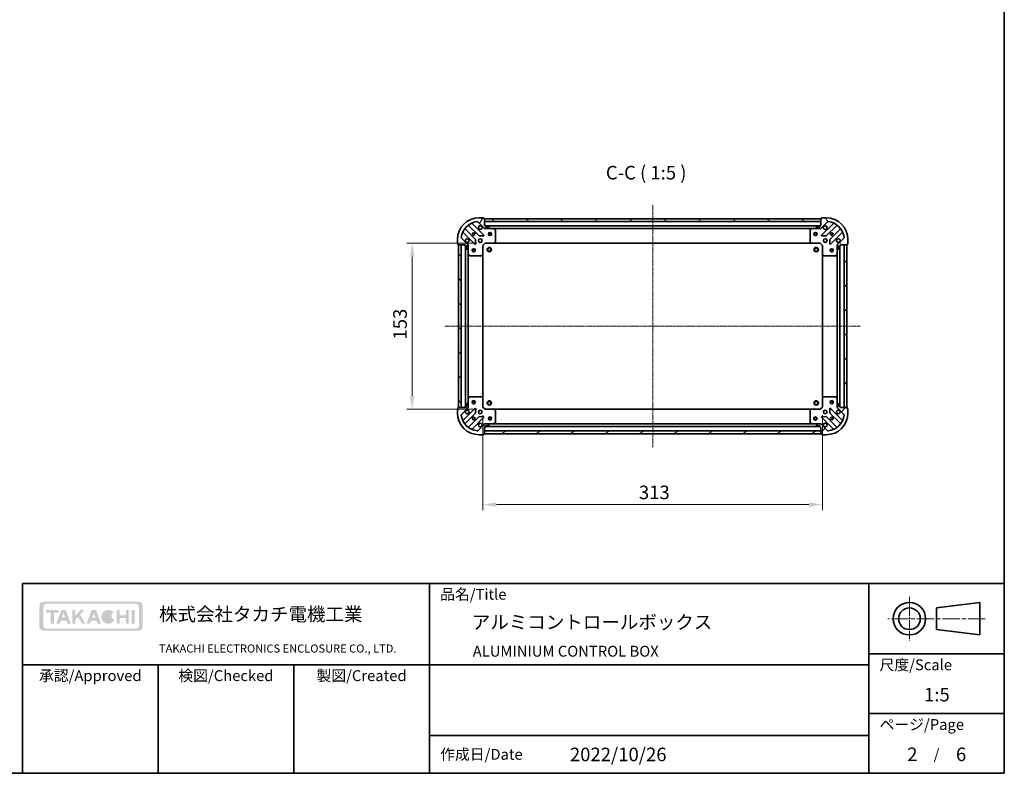
# Model space of a CAD drawing. Units: millimetres. Extents: x 10 to 6772, y 5 to 1410.
# Drawn here: x 1328 to 2235, y 5 to 700 of the extents above; entities that cross this region are included whole.
import ezdxf
from ezdxf.enums import TextEntityAlignment as Align

# ---------------------------------------------------------------- set-up
doc = ezdxf.new("R2010")
doc.units = ezdxf.units.MM
doc.header["$LTSCALE"] = 0.666667
doc.linetypes.add('CHAIN', pattern=[0.3543, 0.2362, -0.0295, 0.0591, -0.0295])
doc.layers.get('Defpoints').update_dxf_attribs({"lineweight": 25})
for name, color, linetype, lineweight in [('Border (ISO)', 7, 'Continuous', 35), ('Dimension (ISO)', 7, 'Continuous', 18), ('Dimension (ISO) @ 1', 7, 'Continuous', 18), ('Symbol (ISO)', 7, 'Continuous', 18), ('Title (ISO)', 7, 'Continuous', 35), ('Visible (ISO)', 7, 'Continuous', 35)]:
    doc.layers.add(name, color=color, linetype=linetype, lineweight=lineweight)
doc.layers.add('Centerline (ISO)', color=7, linetype='Continuous', lineweight=18, true_color=0x80ffff)
doc.layers.add('Hatch (ISO)', color=1, linetype='Continuous', lineweight=18, true_color=0xff0000)
doc.styles.add('Note Text (TK)', font='MS PGothic.ttf')
doc.styles.add('文字スタイル67', font='arial.ttf')
doc.dimstyles.new('Default - Method 1b (TK)', dxfattribs={"dimscale": 0.666667, "dimtxt": 2.5, "dimasz": 2.5, "dimexe": 1, "dimexo": 1.5, "dimgap": 1, "dimtad": 1, "dimtoh": 1, "dimrnd": 1e-08, "dimdsep": 46, "dimtxsty": 'Note Text (TK)', "dimcen": 0.09, "dimdle": 5, "dimclrd": 100, "dimclre": 100, "dimclrt": 7, "dimadec": 1, "dimazin": 1, "dimtfac": 1, "dimtmove": 0, "dimatfit": 3, "dimfxl": 0, "dimtolj": 1, "dimlwd": -1, "dimlwe": -1, "dimarcsym": 0})
pattern_1 = [(45, (207.833, -34.667), (-11.22532, 11.22532), [])]
pattern_2 = [(135.0002, (207.833, -34.667), (-11.22528, -11.22536), [])]

# ---------------------------------------------------------------- blocks, each defined once
blk = doc.blocks.new('図面枠 tk図枠')
at = {"layer": 'Border (ISO)'}
for p in [(405.5, 289), (14.5, 8)]:
    blk.add_line(p, (405.5, 8), dxfattribs=at)
blk = doc.blocks.new('表題欄 tk表題欄')
at = {"layer": 'Hatch (ISO)'}
h = blk.add_hatch(color=256, dxfattribs=at)
edge = h.paths.add_edge_path(flags=0)
edge.add_arc((95.58, 236.3), 0.596, 270, 360)
edge.add_line((96.17, 236.3), (96.17, 239.71))
edge.add_arc((95.58, 239.71), 0.596, 0, 90)
edge.add_line((95.58, 240.31), (79.14, 240.31))
edge.add_arc((79.14, 239.71), 0.596, 90, 180)
edge.add_line((78.54, 239.71), (78.54, 236.3))
edge.add_arc((79.14, 236.3), 0.596, 180, 270)
edge.add_line((79.14, 235.7), (95.58, 235.7))
edge = h.paths.add_edge_path()
edge.add_line((77.84, 239.96), (77.84, 236.05))
edge.add_arc((78.54, 236.05), 0.702, 180, 270)
edge.add_line((78.54, 235.35), (96.17, 235.35))
edge.add_arc((96.17, 236.05), 0.702, 270, 360)
edge.add_line((96.87, 236.05), (96.87, 239.96))
edge.add_arc((96.17, 239.96), 0.702, 0, 90)
edge.add_line((96.17, 240.66), (78.54, 240.66))
edge.add_arc((78.54, 239.96), 0.702, 90, 180)
for points in [[(79.07, 239.15), (79.07, 238.66), (79.92, 238.66), (79.92, 236.66), (80.51, 236.66), (80.51, 238.66), (81.36, 238.66), (81.36, 239.15)], [(85.68, 236.66), (84.94, 237.89), (84.42, 237.32), (84.42, 236.66), (83.9, 236.66), (83.9, 239.15), (84.42, 239.15), (84.42, 238.1), (85.39, 239.15), (86.11, 239.15), (85.32, 238.3), (86.3, 236.66)], [(92.09, 239.15), (92.09, 236.66), (92.61, 236.66), (92.61, 237.66), (93.77, 237.66), (93.77, 236.66), (94.29, 236.66), (94.29, 239.15), (93.77, 239.15), (93.77, 238.15), (92.61, 238.15), (92.61, 239.15)], [(94.84, 239.15), (94.84, 236.66), (95.36, 236.66), (95.36, 239.15)]]:
    blk.add_hatch(color=256, dxfattribs=at).paths.add_polyline_path(points)
h = blk.add_hatch(color=256, dxfattribs=at)
h.paths.add_polyline_path([(82.59, 237.71), (81.95, 237.71), (82.27, 238.58)], flags=0)
h.paths.add_polyline_path([(82.78, 237.2), (81.76, 237.2), (81.57, 236.66), (80.95, 236.66), (81.86, 239.15), (82.68, 239.15), (83.59, 236.66), (82.98, 236.66)])
h = blk.add_hatch(color=256, dxfattribs=at)
h.paths.add_polyline_path([(87.53, 237.71), (88.16, 237.71), (87.85, 238.58)], flags=0)
h.paths.add_polyline_path([(87.14, 236.66), (87.34, 237.2), (88.35, 237.2), (88.55, 236.66), (89.17, 236.66), (88.25, 239.15), (87.44, 239.15), (86.52, 236.66)])
h = blk.add_hatch(color=256, dxfattribs=at)
edge = h.paths.add_edge_path()
edge.add_arc((90.52, 237.9), 1.27, 38.5505, 336.582)
edge.add_line((91.69, 237.4), (91.17, 237.62))
edge.add_ellipse((90.52, 237.9), major_axis=(0, -0.8), ratio=0.867347, start_angle=124.651, end_angle=429.4109, ccw=False)
edge.add_line((91.09, 238.36), (91.52, 238.7))
at = {"layer": 'Title (ISO)'}
for p, q in [((74.71, 244.05), (255.71, 244.05)), ((74.71, 209.05), (74.71, 244.05)), ((149.71, 244.05), (149.71, 209.05)), ((230.71, 244.05), (230.71, 209.05)), ((255.71, 244.05), (255.71, 209.05)), ((243.21, 239.55), (251.21, 240.55)), ((251.21, 234.55), (251.21, 240.55)), ((243.21, 239.55), (243.21, 235.55)), ((243.21, 235.55), (251.21, 234.55)), ((230.71, 231.05), (255.71, 231.05)), ((74.71, 229.05), (230.71, 229.05)), ((99.71, 229.05), (99.71, 209.05)), ((124.71, 229.05), (124.71, 209.05)), ((230.71, 220.05), (255.71, 220.05)), ((149.71, 216.05), (230.71, 216.05)), ((255.71, 209.05), (74.71, 209.05))]:
    blk.add_line(p, q, dxfattribs=at)
at = {"layer": 'Title (ISO)', "color": 4, "linetype": 'CHAIN', "lineweight": 18, "ltscale": 8.88956, "true_color": 0x00ffff}
blk.add_line((238.21, 241.55), (238.21, 233.55), dxfattribs=at)
at = {"layer": 'Title (ISO)', "color": 4, "linetype": 'CHAIN', "lineweight": 18, "ltscale": 20.001633, "true_color": 0x00ffff}
blk.add_line((252.21, 237.55), (234.21, 237.55), dxfattribs=at)
at = {"layer": 'Title (ISO)'}
for radius in [3, 2]:
    blk.add_circle((238.21, 237.55), radius, dxfattribs=at)
at = {"layer": 'Title (ISO)', "color": 1, "true_color": 0xff0000, "char_height": 2, "line_spacing_factor": 1.5, "style": 'Note Text (TK)'}
for s, insert, attachment_point in [('\\fＭＳ Ｐゴシック|b0|i0;{\\H2.0000;品名/Title}', (151.71, 242.05), 4), ('\\fＭＳ Ｐゴシック|b0|i0;{\\H2.0000;尺度/Scale}', (232.71, 229.05), 4), ('\\fＭＳ Ｐゴシック|b0|i0;{\\H2.0000;承認/Approved}', (87.21, 227.05), 5), ('\\fＭＳ Ｐゴシック|b0|i0;{\\H2.0000;検図/Checked}', (112.21, 227.05), 5), ('\\fＭＳ Ｐゴシック|b0|i0;{\\H2.0000;製図/Created}', (137.21, 227.05), 5), ('\\fＭＳ Ｐゴシック|b0|i0;{\\H2.0000;ページ/Page}', (232.71, 218.05), 4), ('\\fＭＳ Ｐゴシック|b0|i0;{\\H2.0000;作成日/Date}', (151.71, 212.55), 4)]:
    blk.add_mtext(s, dxfattribs=dict(at, insert=insert, attachment_point=attachment_point))
at = {"layer": 'Title (ISO)', "color": 7, "line_spacing_factor": 1.5, "style": 'Note Text (TK)'}
for s, insert, char_height, attachment_point in [('株式会社タカチ電機工業', (99.87, 238.05), 2.5, 4), ('\\fArial|b0|i0;{\\H1.4986;TAKACHI ELECTRONICS ENCLOSURE CO., LTD.}', (99.87, 232.05), 1.4986, 4), ('\\fＭＳ Ｐゴシック|b0|i0;{\\H2.0000;/}', (243.21, 212.55), 2, 5)]:
    blk.add_mtext(s, dxfattribs=dict(at, insert=insert, char_height=char_height, attachment_point=attachment_point))
at = {"layer": 'Title (ISO)', "color": 7}
for tag, p, height, style in [('<品名>_001', (157.54, 235.67), 2.5, 'Note Text (TK)'), ('<Title>_001', (157.71, 230.55), 2, '文字スタイル67'), ('作成日_001', (175.62, 211.28), 2.5, 'Note Text (TK)'), ('<ページ_No.>_001', (237.95, 211.3), 2.5, 'Note Text (TK)'), ('<総ページ数>_001', (246.8, 211.3), 2.5, 'Note Text (TK)')]:
    blk.add_attdef(tag, p, '', height=height, dxfattribs=dict(at, style=style))
at = {"layer": 'Title (ISO)', "color": 7, "style": 'Note Text (TK)'}
blk.add_attdef('<尺度>', text='', height=2.5, dxfattribs=at).set_placement((243.21, 223.55), align=Align.MIDDLE_CENTER)
blk = doc.blocks.new('*D76')
at = {"layer": 'Defpoints', "color": 0, "transparency": 16777216}
for p in [(1754.73, 342.82), (2067.73, 342.82), (2067.73, 252.98)]:
    blk.add_point(p, dxfattribs=at)
at = {"layer": 'Dimension (ISO)', "color": 100, "transparency": 16777216}
for p, q in [((1754.73, 335.32), (1754.73, 247.98)), ((2067.73, 335.32), (2067.73, 247.98)), ((1767.23, 252.98), (2055.23, 252.98))]:
    blk.add_line(p, q, dxfattribs=at)
for points in [[(1767.23, 255.07), (1767.23, 250.9), (1754.73, 252.98)], [(2055.23, 255.07), (2055.23, 250.9), (2067.73, 252.98)]]:
    blk.add_solid(points, dxfattribs=at)
at = {"layer": 'Dimension (ISO)', "color": 7, "transparency": 16777216, "insert": (1898.52, 264.23), "char_height": 12.5, "attachment_point": 4, "style": 'Note Text (TK)'}
blk.add_mtext('\\A1;313', dxfattribs=at)
blk = doc.blocks.new('*D77')
at = {"layer": 'Defpoints', "color": 0, "transparency": 16777216}
for p in [(1689.59, 493.82), (1756.73, 493.82), (1756.73, 340.82)]:
    blk.add_point(p, dxfattribs=at)
at = {"layer": 'Dimension (ISO)', "color": 100, "transparency": 16777216}
for p, q in [((1749.23, 493.82), (1684.59, 493.82)), ((1689.59, 353.32), (1689.59, 481.32)), ((1749.23, 340.82), (1684.59, 340.82))]:
    blk.add_line(p, q, dxfattribs=at)
for points in [[(1687.51, 481.32), (1691.67, 481.32), (1689.59, 493.82)], [(1687.51, 353.32), (1691.67, 353.32), (1689.59, 340.82)]]:
    blk.add_solid(points, dxfattribs=at)
at = {"layer": 'Dimension (ISO)', "color": 7, "transparency": 16777216, "insert": (1678.34, 405.1), "char_height": 12.5, "attachment_point": 4, "rotation": 90, "style": 'Note Text (TK)'}
blk.add_mtext('\\A1;153', dxfattribs=at)

msp = doc.modelspace()

# ---------------------------------------------------------------- hatches: boundary and pattern name
at = {"layer": 'Hatch (ISO)'}
h = msp.add_hatch(dxfattribs=at)
h.set_pattern_fill('ANSI31', color=256, scale=127, angle=14.9999778, style=0)
h.set_pattern_definition([(60, (207.833, -34.667), (-13.74815, 7.9375), [])])
edge = h.paths.add_edge_path()
edge.add_line((1738.2333, 492.3183), (1738.2333, 491.6183))
edge.add_ellipse((1738.5333, 491.6183), major_axis=(0, -0.3), ratio=1, start_angle=270, end_angle=360)
edge.add_line((1738.5333, 491.3183), (1739.5333, 491.3183))
edge.add_line((1739.5333, 491.3183), (1739.5333, 488.6183))
edge.add_ellipse((1739.8333, 488.6183), major_axis=(0, -0.3), ratio=1, start_angle=270, end_angle=360)
edge.add_line((1739.8333, 488.3183), (1740.0262, 488.3183))
edge.add_ellipse((1740.0262, 488.8183), major_axis=(0.5, 0), ratio=1, start_angle=270, end_angle=315)
edge.add_line((1740.3798, 488.4648), (1741.0869, 489.1719))
edge.add_ellipse((1740.7333, 489.5254), major_axis=(0.3536, 0.3536), ratio=1, start_angle=270, end_angle=315)
edge.add_line((1741.2333, 489.5254), (1741.2333, 491.9041))
edge.add_ellipse((1740.2333, 491.9041), major_axis=(0, 1), ratio=1, start_angle=270, end_angle=315)
edge.add_line((1740.9404, 492.6112), (1734.9624, 498.5892))
edge.add_ellipse((1735.316, 498.9427), major_axis=(-0.3536, 0.3536), ratio=1, start_angle=39.1728935, end_angle=90, ccw=False)
edge.add_ellipse((1751.2333, 497.3183), major_axis=(1.6752, 16.4147), ratio=1, start_angle=11.654213, end_angle=90, ccw=False)
edge.add_ellipse((1749.6089, 513.2356), major_axis=(0.4974, 0.0508), ratio=1, start_angle=39.1728935, end_angle=90, ccw=False)
edge.add_line((1749.9624, 513.5892), (1755.9404, 507.6112))
edge.add_ellipse((1756.6475, 508.3183), major_axis=(0.7071, -0.7071), ratio=1, start_angle=270, end_angle=315)
edge.add_line((1756.6475, 507.3183), (1759.0262, 507.3183))
edge.add_ellipse((1759.0262, 507.8183), major_axis=(0.5, 0), ratio=1, start_angle=270, end_angle=315)
edge.add_line((1759.3798, 507.4648), (1760.0869, 508.1719))
edge.add_ellipse((1759.7333, 508.5254), major_axis=(0.3536, 0.3536), ratio=1, start_angle=270, end_angle=315)
edge.add_line((1760.2333, 508.5254), (1760.2333, 508.7183))
edge.add_ellipse((1759.9333, 508.7183), major_axis=(0, 0.3), ratio=1, start_angle=270, end_angle=360)
edge.add_line((1759.9333, 509.0183), (1757.2333, 509.0183))
edge.add_line((1757.2333, 509.0183), (1757.2333, 510.0183))
edge.add_ellipse((1756.9333, 510.0183), major_axis=(0, 0.3), ratio=1, start_angle=270, end_angle=360)
edge.add_line((1756.9333, 510.3183), (1756.2333, 510.3183))
edge.add_line((1756.2333, 510.3183), (1756.2333, 516.5183))
edge.add_ellipse((1755.9333, 516.5183), major_axis=(0, 0.3), ratio=1, start_angle=270, end_angle=360)
edge.add_line((1755.9333, 516.8183), (1755.2333, 516.8183))
edge.add_line((1755.2333, 516.8183), (1755.2333, 517.0183))
edge.add_ellipse((1754.9333, 517.0183), major_axis=(0, 0.3), ratio=1, start_angle=270, end_angle=360)
edge.add_line((1754.9333, 517.3183), (1751.2333, 517.3183))
edge.add_ellipse((1751.2333, 497.3183), major_axis=(-20, 0), ratio=1, start_angle=270, end_angle=360)
edge.add_line((1731.2333, 497.3183), (1731.2333, 493.6183))
edge.add_ellipse((1731.5333, 493.6183), major_axis=(0, -0.3), ratio=1, start_angle=270, end_angle=360)
edge.add_line((1731.5333, 493.3183), (1731.7333, 493.3183))
edge.add_line((1731.7333, 493.3183), (1731.7333, 492.6183))
edge.add_ellipse((1732.0333, 492.6183), major_axis=(0, -0.3), ratio=1, start_angle=270, end_angle=360)
edge.add_line((1732.0333, 492.3183), (1738.2333, 492.3183))
h = msp.add_hatch(dxfattribs=at)
h.set_pattern_fill('ANSI31', color=256, scale=127, angle=105.0002455, style=0)
h.set_pattern_definition([(150.0002, (207.833, -34.667), (-7.93744, -13.74819), [])])
h.paths.add_polyline_path([(2066.2333, 516.3183), (1756.2333, 516.3183), (1756.2333, 513.8183), (2066.2333, 513.8183)])
h = msp.add_hatch(dxfattribs=at)
h.set_pattern_fill('ANSI31', color=256, scale=127, angle=75.0001754, style=0)
h.set_pattern_definition([(120.0002, (207.833, -34.667), (-13.74813, -7.93754), [])])
edge = h.paths.add_edge_path()
edge.add_line((2066.2333, 510.3183), (2065.5333, 510.3183))
edge.add_ellipse((2065.5333, 510.0183), major_axis=(-0.3, 0), ratio=1, start_angle=270, end_angle=360)
edge.add_line((2065.2333, 510.0183), (2065.2333, 509.0183))
edge.add_line((2065.2333, 509.0183), (2062.5333, 509.0183))
edge.add_ellipse((2062.5333, 508.7183), major_axis=(-0.3, 0), ratio=1, start_angle=270, end_angle=360)
edge.add_line((2062.2333, 508.7183), (2062.2333, 508.5254))
edge.add_ellipse((2062.7333, 508.5254), major_axis=(0, -0.5), ratio=1, start_angle=270, end_angle=315)
edge.add_line((2062.3798, 508.1719), (2063.0869, 507.4648))
edge.add_ellipse((2063.4404, 507.8183), major_axis=(0.3536, -0.3536), ratio=1, start_angle=270, end_angle=315)
edge.add_line((2063.4404, 507.3183), (2065.8191, 507.3183))
edge.add_ellipse((2065.8191, 508.3183), major_axis=(1, 0), ratio=1, start_angle=270, end_angle=315)
edge.add_line((2066.5262, 507.6112), (2072.5042, 513.5892))
edge.add_ellipse((2072.8577, 513.2356), major_axis=(0.3536, 0.3536), ratio=1, start_angle=39.1728935, end_angle=90, ccw=False)
edge.add_ellipse((2071.2333, 497.3183), major_axis=(16.4147, -1.6752), ratio=1, start_angle=11.654213, end_angle=90, ccw=False)
edge.add_ellipse((2087.1506, 498.9427), major_axis=(0.0508, -0.4974), ratio=1, start_angle=39.1728935, end_angle=90, ccw=False)
edge.add_line((2087.5042, 498.5892), (2081.5262, 492.6112))
edge.add_ellipse((2082.2333, 491.9041), major_axis=(-0.7071, -0.7071), ratio=1, start_angle=270, end_angle=315)
edge.add_line((2081.2333, 491.9041), (2081.2333, 489.5254))
edge.add_ellipse((2081.7333, 489.5254), major_axis=(0, -0.5), ratio=1, start_angle=270, end_angle=315)
edge.add_line((2081.3798, 489.1719), (2082.0869, 488.4648))
edge.add_ellipse((2082.4404, 488.8183), major_axis=(0.3536, -0.3536), ratio=1, start_angle=270, end_angle=315)
edge.add_line((2082.4404, 488.3183), (2082.6333, 488.3183))
edge.add_ellipse((2082.6333, 488.6183), major_axis=(0.3, 0), ratio=1, start_angle=270, end_angle=360)
edge.add_line((2082.9333, 488.6183), (2082.9333, 491.3183))
edge.add_line((2082.9333, 491.3183), (2083.9333, 491.3183))
edge.add_ellipse((2083.9333, 491.6183), major_axis=(0.3, 0), ratio=1, start_angle=270, end_angle=360)
edge.add_line((2084.2333, 491.6183), (2084.2333, 492.3183))
edge.add_line((2084.2333, 492.3183), (2090.4333, 492.3183))
edge.add_ellipse((2090.4333, 492.6183), major_axis=(0.3, 0), ratio=1, start_angle=270, end_angle=360)
edge.add_line((2090.7333, 492.6183), (2090.7333, 493.3183))
edge.add_line((2090.7333, 493.3183), (2090.9333, 493.3183))
edge.add_ellipse((2090.9333, 493.6183), major_axis=(0.3, 0), ratio=1, start_angle=270, end_angle=360)
edge.add_line((2091.2333, 493.6183), (2091.2333, 497.3183))
edge.add_ellipse((2071.2333, 497.3183), major_axis=(0, 20), ratio=1, start_angle=270, end_angle=360)
edge.add_line((2071.2333, 517.3183), (2067.5333, 517.3183))
edge.add_ellipse((2067.5333, 517.0183), major_axis=(-0.3, 0), ratio=1, start_angle=270, end_angle=360)
edge.add_line((2067.2333, 517.0183), (2067.2333, 516.8183))
edge.add_line((2067.2333, 516.8183), (2066.5333, 516.8183))
edge.add_ellipse((2066.5333, 516.5183), major_axis=(-0.3, 0), ratio=1, start_angle=270, end_angle=360)
edge.add_line((2066.2333, 516.5183), (2066.2333, 510.3183))
h = msp.add_hatch(dxfattribs=at)
h.set_pattern_fill('ANSI31', color=256, scale=127, angle=90.0002105, style=0)
h.set_pattern_definition(pattern_2)
h.paths.add_polyline_path([(1732.2333, 492.3183), (1732.2333, 342.3183), (1734.7333, 342.3183), (1734.7333, 492.3183)])
h = msp.add_hatch(dxfattribs=at)
h.set_pattern_fill('ANSI31', color=256, scale=127, style=0)
h.set_pattern_definition(pattern_1)
h.paths.add_polyline_path([(2090.2333, 342.3183), (2090.2333, 492.3183), (2087.7333, 492.3183), (2087.7333, 342.3183)])
h = msp.add_hatch(dxfattribs=at)
h.set_pattern_fill('ANSI31', color=256, scale=127, angle=90.0002105, style=0)
h.set_pattern_definition(pattern_2)
edge = h.paths.add_edge_path()
edge.add_line((1756.2333, 324.3183), (1756.9333, 324.3183))
edge.add_ellipse((1756.9333, 324.6183), major_axis=(0.3, 0), ratio=1, start_angle=270, end_angle=360)
edge.add_line((1757.2333, 324.6183), (1757.2333, 325.6183))
edge.add_line((1757.2333, 325.6183), (1759.9333, 325.6183))
edge.add_ellipse((1759.9333, 325.9183), major_axis=(0.3, 0), ratio=1, start_angle=270, end_angle=360)
edge.add_line((1760.2333, 325.9183), (1760.2333, 326.1112))
edge.add_ellipse((1759.7333, 326.1112), major_axis=(0, 0.5), ratio=1, start_angle=270, end_angle=315)
edge.add_line((1760.0869, 326.4648), (1759.3798, 327.1719))
edge.add_ellipse((1759.0262, 326.8183), major_axis=(-0.3536, 0.3536), ratio=1, start_angle=270, end_angle=315)
edge.add_line((1759.0262, 327.3183), (1756.6475, 327.3183))
edge.add_ellipse((1756.6475, 326.3183), major_axis=(-1, 0), ratio=1, start_angle=270, end_angle=315)
edge.add_line((1755.9404, 327.0254), (1749.9624, 321.0474))
edge.add_ellipse((1749.6089, 321.401), major_axis=(-0.3536, -0.3536), ratio=1, start_angle=39.1728935, end_angle=90, ccw=False)
edge.add_ellipse((1751.2333, 337.3183), major_axis=(-16.4147, 1.6752), ratio=1, start_angle=11.654213, end_angle=90, ccw=False)
edge.add_ellipse((1735.316, 335.6939), major_axis=(-0.0508, 0.4974), ratio=1, start_angle=39.1728935, end_angle=90, ccw=False)
edge.add_line((1734.9624, 336.0474), (1740.9404, 342.0254))
edge.add_ellipse((1740.2333, 342.7325), major_axis=(0.7071, 0.7071), ratio=1, start_angle=270, end_angle=315)
edge.add_line((1741.2333, 342.7325), (1741.2333, 345.1112))
edge.add_ellipse((1740.7333, 345.1112), major_axis=(0, 0.5), ratio=1, start_angle=270, end_angle=315)
edge.add_line((1741.0869, 345.4648), (1740.3798, 346.1719))
edge.add_ellipse((1740.0262, 345.8183), major_axis=(-0.3536, 0.3536), ratio=1, start_angle=270, end_angle=315)
edge.add_line((1740.0262, 346.3183), (1739.8333, 346.3183))
edge.add_ellipse((1739.8333, 346.0183), major_axis=(-0.3, 0), ratio=1, start_angle=270, end_angle=360)
edge.add_line((1739.5333, 346.0183), (1739.5333, 343.3183))
edge.add_line((1739.5333, 343.3183), (1738.5333, 343.3183))
edge.add_ellipse((1738.5333, 343.0183), major_axis=(-0.3, 0), ratio=1, start_angle=270, end_angle=360)
edge.add_line((1738.2333, 343.0183), (1738.2333, 342.3183))
edge.add_line((1738.2333, 342.3183), (1732.0333, 342.3183))
edge.add_ellipse((1732.0333, 342.0183), major_axis=(-0.3, 0), ratio=1, start_angle=270, end_angle=360)
edge.add_line((1731.7333, 342.0183), (1731.7333, 341.3183))
edge.add_line((1731.7333, 341.3183), (1731.5333, 341.3183))
edge.add_ellipse((1731.5333, 341.0183), major_axis=(-0.3, 0), ratio=1, start_angle=270, end_angle=360)
edge.add_line((1731.2333, 341.0183), (1731.2333, 337.3183))
edge.add_ellipse((1751.2333, 337.3183), major_axis=(0, -20), ratio=1, start_angle=270, end_angle=360)
edge.add_line((1751.2333, 317.3183), (1754.9333, 317.3183))
edge.add_ellipse((1754.9333, 317.6183), major_axis=(0.3, 0), ratio=1, start_angle=270, end_angle=360)
edge.add_line((1755.2333, 317.6183), (1755.2333, 317.8183))
edge.add_line((1755.2333, 317.8183), (1755.9333, 317.8183))
edge.add_ellipse((1755.9333, 318.1183), major_axis=(0.3, 0), ratio=1, start_angle=270, end_angle=360)
edge.add_line((1756.2333, 318.1183), (1756.2333, 324.3183))
h = msp.add_hatch(dxfattribs=at)
h.set_pattern_fill('ANSI31', color=256, scale=127, style=0)
h.set_pattern_definition(pattern_1)
edge = h.paths.add_edge_path()
edge.add_line((2084.2333, 342.3183), (2084.2333, 343.0183))
edge.add_ellipse((2083.9333, 343.0183), major_axis=(0, 0.3), ratio=1, start_angle=270, end_angle=360)
edge.add_line((2083.9333, 343.3183), (2082.9333, 343.3183))
edge.add_line((2082.9333, 343.3183), (2082.9333, 346.0183))
edge.add_ellipse((2082.6333, 346.0183), major_axis=(0, 0.3), ratio=1, start_angle=270, end_angle=360)
edge.add_line((2082.6333, 346.3183), (2082.4404, 346.3183))
edge.add_ellipse((2082.4404, 345.8183), major_axis=(-0.5, 0), ratio=1, start_angle=270, end_angle=315)
edge.add_line((2082.0869, 346.1719), (2081.3798, 345.4648))
edge.add_ellipse((2081.7333, 345.1112), major_axis=(-0.3536, -0.3536), ratio=1, start_angle=270, end_angle=315)
edge.add_line((2081.2333, 345.1112), (2081.2333, 342.7325))
edge.add_ellipse((2082.2333, 342.7325), major_axis=(0, -1), ratio=1, start_angle=270, end_angle=315)
edge.add_line((2081.5262, 342.0254), (2087.5042, 336.0474))
edge.add_ellipse((2087.1506, 335.6939), major_axis=(0.3536, -0.3536), ratio=1, start_angle=39.1728935, end_angle=90, ccw=False)
edge.add_ellipse((2071.2333, 337.3183), major_axis=(-1.6752, -16.4147), ratio=1, start_angle=11.654213, end_angle=90, ccw=False)
edge.add_ellipse((2072.8577, 321.401), major_axis=(-0.4974, -0.0508), ratio=1, start_angle=39.1728935, end_angle=90, ccw=False)
edge.add_line((2072.5042, 321.0474), (2066.5262, 327.0254))
edge.add_ellipse((2065.8191, 326.3183), major_axis=(-0.7071, 0.7071), ratio=1, start_angle=270, end_angle=315)
edge.add_line((2065.8191, 327.3183), (2063.4404, 327.3183))
edge.add_ellipse((2063.4404, 326.8183), major_axis=(-0.5, 0), ratio=1, start_angle=270, end_angle=315)
edge.add_line((2063.0869, 327.1719), (2062.3798, 326.4648))
edge.add_ellipse((2062.7333, 326.1112), major_axis=(-0.3536, -0.3536), ratio=1, start_angle=270, end_angle=315)
edge.add_line((2062.2333, 326.1112), (2062.2333, 325.9183))
edge.add_ellipse((2062.5333, 325.9183), major_axis=(0, -0.3), ratio=1, start_angle=270, end_angle=360)
edge.add_line((2062.5333, 325.6183), (2065.2333, 325.6183))
edge.add_line((2065.2333, 325.6183), (2065.2333, 324.6183))
edge.add_ellipse((2065.5333, 324.6183), major_axis=(0, -0.3), ratio=1, start_angle=270, end_angle=360)
edge.add_line((2065.5333, 324.3183), (2066.2333, 324.3183))
edge.add_line((2066.2333, 324.3183), (2066.2333, 318.1183))
edge.add_ellipse((2066.5333, 318.1183), major_axis=(0, -0.3), ratio=1, start_angle=270, end_angle=360)
edge.add_line((2066.5333, 317.8183), (2067.2333, 317.8183))
edge.add_line((2067.2333, 317.8183), (2067.2333, 317.6183))
edge.add_ellipse((2067.5333, 317.6183), major_axis=(0, -0.3), ratio=1, start_angle=270, end_angle=360)
edge.add_line((2067.5333, 317.3183), (2071.2333, 317.3183))
edge.add_ellipse((2071.2333, 337.3183), major_axis=(20, 0), ratio=1, start_angle=270, end_angle=360)
edge.add_line((2091.2333, 337.3183), (2091.2333, 341.0183))
edge.add_ellipse((2090.9333, 341.0183), major_axis=(0, 0.3), ratio=1, start_angle=270, end_angle=360)
edge.add_line((2090.9333, 341.3183), (2090.7333, 341.3183))
edge.add_line((2090.7333, 341.3183), (2090.7333, 342.0183))
edge.add_ellipse((2090.4333, 342.0183), major_axis=(0, 0.3), ratio=1, start_angle=270, end_angle=360)
edge.add_line((2090.4333, 342.3183), (2084.2333, 342.3183))
h = msp.add_hatch(dxfattribs=at)
h.set_pattern_fill('ANSI31', color=256, scale=127, angle=-14.9999778, style=0)
h.set_pattern_definition([(30, (207.833, -34.667), (-7.9375, 13.74815), [])])
h.paths.add_polyline_path([(1756.2333, 318.3183), (2066.2333, 318.3183), (2066.2333, 320.8183), (1756.2333, 320.8183)])

# ---------------------------------------------------------------- linework, layer by layer
at = {"layer": 'Centerline (ISO)', "linetype": 'CHAIN', "ltscale": 23.990969}
for p, q in [((1911.2333, 528.8183), (1911.2333, 305.8183)), ((1719.7333, 417.3183), (2102.7333, 417.3183))]:
    msp.add_line(p, q, dxfattribs=at)
at = {"layer": 'Visible (ISO)'}
for p, q in [((1741.4908, 510.3111), (1751.1902, 500.6117)), ((1755.5441, 501.2075), (1744.7208, 512.0308)), ((1749.9624, 513.5892), (1755.9404, 507.6112)), ((1754.9333, 517.3183), (1751.2333, 517.3183)), ((1755.2333, 516.8183), (1755.2333, 517.0183)), ((1755.9333, 516.8183), (1755.2333, 516.8183)), ((1756.2333, 510.3183), (1756.2333, 516.5183)), ((2066.2333, 516.3183), (1756.2333, 516.3183)), ((1756.2333, 516.3183), (1756.2333, 513.8183)), ((1756.2333, 513.8183), (2066.2333, 513.8183)), ((1756.9333, 510.3183), (1756.2333, 510.3183)), ((1757.2333, 509.0183), (1757.2333, 510.0183)), ((2065.2333, 509.8183), (1757.2333, 509.8183)), ((1759.9333, 509.0183), (1757.2333, 509.0183)), ((1760.2333, 508.5254), (1760.2333, 508.7183)), ((2062.2333, 508.7183), (2062.2333, 508.5254)), ((2065.2333, 509.0183), (2062.5333, 509.0183)), ((2065.2333, 510.0183), (2065.2333, 509.0183)), ((2066.2333, 510.3183), (2065.5333, 510.3183)), ((2066.2333, 516.5183), (2066.2333, 510.3183)), ((2066.2333, 513.8183), (2066.2333, 516.3183)), ((2066.5262, 507.6112), (2072.5042, 513.5892)), ((2067.2333, 516.8183), (2066.5333, 516.8183)), ((2077.7458, 512.0308), (2066.9225, 501.2075)), ((2067.2333, 517.0183), (2067.2333, 516.8183)), ((2071.2333, 517.3183), (2067.5333, 517.3183)), ((2071.2764, 500.6117), (2080.9758, 510.3111)), ((1736.5208, 503.8308), (1747.3441, 493.0075)), ((1747.94, 497.3614), (1738.2405, 507.0608)), ((1751.4154, 500.5241), (1755.3451, 500.6956)), ((1756.2333, 507.4081), (1756.2333, 506.968)), ((1756.6475, 507.3183), (1756.2333, 507.3183)), ((1756.6475, 507.3183), (1759.0262, 507.3183)), ((1764.1625, 507.3183), (1759.0262, 507.3183)), ((1759.3798, 507.4648), (1760.0869, 508.1719)), ((2058.3041, 507.3183), (1764.1625, 507.3183)), ((1766.0675, 506.4012), (1764.2966, 507.2866)), ((1766.2333, 494.9365), (1766.2333, 506.1329)), ((2056.2333, 506.1329), (2056.2333, 494.9365)), ((2058.17, 507.2866), (2056.3991, 506.4012)), ((2063.4404, 507.3183), (2058.3041, 507.3183)), ((2062.3798, 508.1719), (2063.0869, 507.4648)), ((2063.4404, 507.3183), (2065.8191, 507.3183)), ((2066.2333, 507.3183), (2065.8191, 507.3183)), ((2066.2333, 507.4081), (2066.2333, 506.968)), ((2067.1215, 500.6956), (2071.0512, 500.5241)), ((2084.2261, 507.0608), (2074.5266, 497.3614)), ((2075.1225, 493.0075), (2085.9458, 503.8308)), ((1731.2333, 497.3183), (1731.2333, 493.6183)), ((1731.5333, 493.3183), (1731.7333, 493.3183)), ((1731.7333, 493.3183), (1731.7333, 492.6183)), ((1732.0333, 492.3183), (1738.2333, 492.3183)), ((1732.2333, 492.3183), (1732.2333, 342.3183)), ((1734.7333, 492.3183), (1732.2333, 492.3183)), ((1734.7333, 342.3183), (1734.7333, 492.3183)), ((1740.9404, 492.6112), (1734.9624, 498.5892)), ((1738.2333, 492.3183), (1738.2333, 491.6183)), ((1738.5333, 491.3183), (1739.5333, 491.3183)), ((1738.7333, 491.3183), (1738.7333, 343.3183)), ((1739.5333, 491.3183), (1739.5333, 488.6183)), ((1741.1435, 492.3183), (1741.5836, 492.3183)), ((1741.2333, 492.3183), (1741.2333, 491.9041)), ((1741.2333, 489.5254), (1741.2333, 491.9041)), ((1747.856, 493.2065), (1748.0275, 497.1362)), ((1754.7333, 491.8183), (1754.4333, 491.9426)), ((1754.7333, 491.8183), (1756.7333, 493.8183)), ((1754.7333, 483.3817), (1754.7333, 491.8183)), ((1756.609, 494.1183), (1756.7333, 493.8183)), ((1756.7333, 493.8183), (1765.1699, 493.8183)), ((2057.2967, 493.8183), (1765.1699, 493.8183)), ((1765.3893, 493.9137), (1766.1527, 494.7319)), ((2056.314, 494.7319), (2057.0773, 493.9137)), ((2057.2967, 493.8183), (2065.7333, 493.8183)), ((2065.7333, 493.8183), (2065.8576, 494.1183)), ((2065.7333, 493.8183), (2067.7333, 491.8183)), ((2068.0333, 491.9426), (2067.7333, 491.8183)), ((2067.7333, 491.8183), (2067.7333, 483.3817)), ((2074.4391, 497.1362), (2074.6106, 493.2065)), ((2081.3231, 492.3183), (2080.883, 492.3183)), ((2081.2333, 491.9041), (2081.2333, 492.3183)), ((2081.2333, 491.9041), (2081.2333, 489.5254)), ((2087.5042, 498.5892), (2081.5262, 492.6112)), ((2082.9333, 488.6183), (2082.9333, 491.3183)), ((2082.9333, 491.3183), (2083.9333, 491.3183)), ((2083.7333, 343.3183), (2083.7333, 491.3183)), ((2084.2333, 491.6183), (2084.2333, 492.3183)), ((2084.2333, 492.3183), (2090.4333, 492.3183)), ((2090.2333, 492.3183), (2087.7333, 492.3183)), ((2087.7333, 492.3183), (2087.7333, 342.3183)), ((2090.2333, 342.3183), (2090.2333, 492.3183)), ((2090.7333, 492.6183), (2090.7333, 493.3183)), ((2090.7333, 493.3183), (2090.9333, 493.3183)), ((2091.2333, 493.6183), (2091.2333, 497.3183)), ((1739.8333, 488.3183), (1740.0262, 488.3183)), ((1740.3798, 488.4648), (1741.0869, 489.1719)), ((1741.2333, 489.5254), (1741.2333, 484.3891)), ((1741.2333, 484.3891), (1741.2333, 350.2475)), ((1741.265, 484.255), (1742.1504, 482.4841)), ((1742.4187, 482.3183), (1753.6151, 482.3183)), ((1753.8197, 482.399), (1754.638, 483.1624)), ((1754.7333, 483.3817), (1754.7333, 351.2549)), ((2067.7333, 351.2549), (2067.7333, 483.3817)), ((2067.8286, 483.1624), (2068.6469, 482.399)), ((2068.8515, 482.3183), (2080.0479, 482.3183)), ((2080.3162, 482.4841), (2081.2016, 484.255)), ((2081.2333, 484.3891), (2081.2333, 489.5254)), ((2081.2333, 350.2475), (2081.2333, 484.3891)), ((2081.3798, 489.1719), (2082.0869, 488.4648)), ((2082.4404, 488.3183), (2082.6333, 488.3183)), ((1739.5333, 346.0183), (1739.5333, 343.3183)), ((1740.0262, 346.3183), (1739.8333, 346.3183)), ((1741.0869, 345.4648), (1740.3798, 346.1719)), ((1741.2333, 350.2475), (1741.2333, 345.1112)), ((1741.2333, 342.7325), (1741.2333, 345.1112)), ((1742.1504, 352.1525), (1741.265, 350.3817)), ((1753.6151, 352.3183), (1742.4187, 352.3183)), ((1754.638, 351.4743), (1753.8197, 352.2377)), ((1754.7333, 342.8183), (1754.7333, 351.2549)), ((2067.7333, 351.2549), (2067.7333, 342.8183)), ((2068.6469, 352.2377), (2067.8286, 351.4743)), ((2080.0479, 352.3183), (2068.8515, 352.3183)), ((2081.2016, 350.3817), (2080.3162, 352.1525)), ((2081.2333, 345.1112), (2081.2333, 350.2475)), ((2081.2333, 345.1112), (2081.2333, 342.7325)), ((2082.0869, 346.1719), (2081.3798, 345.4648)), ((2082.6333, 346.3183), (2082.4404, 346.3183)), ((2082.9333, 343.3183), (2082.9333, 346.0183)), ((1731.2333, 341.0183), (1731.2333, 337.3183)), ((1731.7333, 341.3183), (1731.5333, 341.3183)), ((1731.7333, 342.0183), (1731.7333, 341.3183)), ((1738.2333, 342.3183), (1732.0333, 342.3183)), ((1732.2333, 342.3183), (1734.7333, 342.3183)), ((1734.9624, 336.0474), (1740.9404, 342.0254)), ((1747.3441, 341.6291), (1736.5208, 330.8058)), ((1738.2333, 343.0183), (1738.2333, 342.3183)), ((1738.2405, 327.5758), (1747.94, 337.2752)), ((1739.5333, 343.3183), (1738.5333, 343.3183)), ((1741.1435, 342.3183), (1741.5836, 342.3183)), ((1741.2333, 342.7325), (1741.2333, 342.3183)), ((1748.0275, 337.5004), (1747.856, 341.4301)), ((1754.4333, 342.694), (1754.7333, 342.8183)), ((1756.7333, 340.8183), (1754.7333, 342.8183)), ((1756.7333, 340.8183), (1756.609, 340.5183)), ((1765.1699, 340.8183), (1756.7333, 340.8183)), ((1765.1699, 340.8183), (2057.2967, 340.8183)), ((1766.1527, 339.9048), (1765.3893, 340.723)), ((1766.2333, 328.5037), (1766.2333, 339.7001)), ((2056.2333, 339.7001), (2056.2333, 328.5037)), ((2057.0773, 340.723), (2056.314, 339.9048)), ((2065.7333, 340.8183), (2057.2967, 340.8183)), ((2067.7333, 342.8183), (2065.7333, 340.8183)), ((2065.8576, 340.5183), (2065.7333, 340.8183)), ((2067.7333, 342.8183), (2068.0333, 342.694)), ((2074.6106, 341.4301), (2074.4391, 337.5004)), ((2074.5266, 337.2752), (2084.2261, 327.5758)), ((2085.9458, 330.8058), (2075.1225, 341.6291)), ((2081.3231, 342.3183), (2080.883, 342.3183)), ((2081.2333, 342.3183), (2081.2333, 342.7325)), ((2081.5262, 342.0254), (2087.5042, 336.0474)), ((2083.9333, 343.3183), (2082.9333, 343.3183)), ((2084.2333, 342.3183), (2084.2333, 343.0183)), ((2090.4333, 342.3183), (2084.2333, 342.3183)), ((2087.7333, 342.3183), (2090.2333, 342.3183)), ((2090.7333, 341.3183), (2090.7333, 342.0183)), ((2090.9333, 341.3183), (2090.7333, 341.3183)), ((2091.2333, 337.3183), (2091.2333, 341.0183)), ((1751.1902, 334.025), (1741.4908, 324.3255)), ((1744.7208, 322.6058), (1755.5441, 333.4291)), ((1755.9404, 327.0254), (1749.9624, 321.0474)), ((1755.3451, 333.941), (1751.4154, 334.1126)), ((1756.2333, 327.2285), (1756.2333, 327.6686)), ((1756.2333, 327.3183), (1756.6475, 327.3183)), ((1759.0262, 327.3183), (1756.6475, 327.3183)), ((1759.0262, 327.3183), (1764.1625, 327.3183)), ((1760.0869, 326.4648), (1759.3798, 327.1719)), ((1764.1625, 327.3183), (2058.3041, 327.3183)), ((1764.2966, 327.35), (1766.0675, 328.2354)), ((2056.3991, 328.2354), (2058.17, 327.35)), ((2058.3041, 327.3183), (2063.4404, 327.3183)), ((2063.0869, 327.1719), (2062.3798, 326.4648)), ((2065.8191, 327.3183), (2063.4404, 327.3183)), ((2065.8191, 327.3183), (2066.2333, 327.3183)), ((2066.2333, 327.2285), (2066.2333, 327.6686)), ((2072.5042, 321.0474), (2066.5262, 327.0254)), ((2066.9225, 333.4291), (2077.7458, 322.6058)), ((2071.0512, 334.1126), (2067.1215, 333.941)), ((2080.9758, 324.3255), (2071.2764, 334.025)), ((1755.2333, 317.6183), (1755.2333, 317.8183)), ((1755.2333, 317.8183), (1755.9333, 317.8183)), ((1756.2333, 324.3183), (1756.9333, 324.3183)), ((1756.2333, 318.1183), (1756.2333, 324.3183)), ((2066.2333, 320.8183), (1756.2333, 320.8183)), ((1756.2333, 320.8183), (1756.2333, 318.3183)), ((1756.2333, 318.3183), (2066.2333, 318.3183)), ((1757.2333, 324.6183), (1757.2333, 325.6183)), ((1757.2333, 325.6183), (1759.9333, 325.6183)), ((1757.2333, 324.8183), (2065.2333, 324.8183)), ((1760.2333, 325.9183), (1760.2333, 326.1112)), ((2062.2333, 326.1112), (2062.2333, 325.9183)), ((2062.5333, 325.6183), (2065.2333, 325.6183)), ((2065.2333, 325.6183), (2065.2333, 324.6183)), ((2065.5333, 324.3183), (2066.2333, 324.3183)), ((2066.2333, 324.3183), (2066.2333, 318.1183)), ((2066.2333, 318.3183), (2066.2333, 320.8183)), ((2066.5333, 317.8183), (2067.2333, 317.8183)), ((2067.2333, 317.8183), (2067.2333, 317.6183)), ((1751.2333, 317.3183), (1754.9333, 317.3183)), ((2067.5333, 317.3183), (2071.2333, 317.3183))]:
    msp.add_line(p, q, dxfattribs=at)
for centre, radius in [((1746.2333, 502.3183), 1.2295), ((1746.2333, 502.3183), 1.2), ((1761.2333, 502.3183), 1.5), ((1761.2333, 502.3183), 1.1933), ((2061.2333, 502.3183), 1.5), ((2061.2333, 502.3183), 1.1933), ((2076.2333, 502.3183), 1.2295), ((2076.2333, 502.3183), 1.2), ((1752.2333, 496.3183), 1.7), ((2070.2333, 496.3183), 1.7), ((1746.2333, 487.3183), 1.5), ((1746.2333, 487.3183), 1.1933), ((1760.5333, 488.0183), 2), ((1760.5333, 488.0183), 1.5706), ((2061.9333, 488.0183), 2), ((2061.9333, 488.0183), 1.5706), ((2076.2333, 487.3183), 1.5), ((2076.2333, 487.3183), 1.1933), ((1746.2333, 347.3183), 1.5), ((1746.2333, 347.3183), 1.1933), ((1760.5333, 346.6183), 2), ((1760.5333, 346.6183), 1.5706), ((2061.9333, 346.6183), 2), ((2061.9333, 346.6183), 1.5706), ((2076.2333, 347.3183), 1.5), ((2076.2333, 347.3183), 1.1933), ((1752.2333, 338.3183), 1.7), ((2070.2333, 338.3183), 1.7), ((1746.2333, 332.3183), 1.2295), ((1746.2333, 332.3183), 1.2), ((1761.2333, 332.3183), 1.5), ((1761.2333, 332.3183), 1.1933), ((2061.2333, 332.3183), 1.5), ((2061.2333, 332.3183), 1.1933), ((2076.2333, 332.3183), 1.2295), ((2076.2333, 332.3183), 1.2)]:
    msp.add_circle(centre, radius, dxfattribs=at)
for centre, radius, start, end in [((1751.2333, 497.3183), 20, 90, 180), ((1751.2333, 497.3183), 16.5, 95.8271065, 174.1728935), ((1741.2786, 510.099), 0.3, 45, 127.9144997), ((1744.9329, 512.243), 0.3, 112.8868584, 225), ((1749.6089, 513.2356), 0.5, 45, 95.8271065), ((1752.2333, 508.3183), 1.7, 62.4998288, 27.5001712), ((1754.9333, 517.0183), 0.3, 0, 90), ((1755.9333, 516.5183), 0.3, 0, 90), ((1756.9333, 510.0183), 0.3, 0, 90), ((1759.9333, 508.7183), 0.3, 0, 90), ((1759.7333, 508.5254), 0.5, 315, 0), ((2062.5333, 508.7183), 0.3, 90, 180), ((2062.7333, 508.5254), 0.5, 180, 225), ((2065.5333, 510.0183), 0.3, 90, 180), ((2066.5333, 516.5183), 0.3, 90, 180), ((2067.5333, 517.0183), 0.3, 90, 180), ((2070.2333, 508.3183), 1.7, 152.4998288, 117.5001712), ((2071.2333, 497.3183), 20, 0, 90), ((2072.8577, 513.2356), 0.5, 84.1728935, 135), ((2071.2333, 497.3183), 16.5, 5.8271065, 84.1728935), ((2077.5337, 512.243), 0.3, 315, 67.1131416), ((2081.188, 510.099), 0.3, 52.0855003, 135), ((1736.3087, 503.6187), 0.3, 45, 157.1131416), ((1738.4527, 507.273), 0.3, 142.0855003, 225), ((1751.4023, 500.8238), 0.3, 225, 272.5), ((1755.332, 500.9954), 0.3, 272.5, 45), ((1756.6475, 508.3183), 1, 225, 270), ((1759.0262, 507.8183), 0.5, 270, 315), ((1764.1625, 507.0183), 0.3, 63.4349488, 90), ((1765.9333, 506.1329), 0.3, 0, 63.4349488), ((2056.5333, 506.1329), 0.3, 116.5650512, 180), ((2058.3041, 507.0183), 0.3, 90, 116.5650512), ((2063.4404, 507.8183), 0.5, 225, 270), ((2065.8191, 508.3183), 1, 270, 315), ((2067.1346, 500.9954), 0.3, 135, 267.5), ((2071.0643, 500.8238), 0.3, 267.5, 315), ((2084.0139, 507.273), 0.3, 315, 37.9144997), ((2086.158, 503.6187), 0.3, 22.8868584, 135), ((1731.5333, 493.6183), 0.3, 180, 270), ((1732.0333, 492.6183), 0.3, 180, 270), ((1735.316, 498.9427), 0.5, 174.1728935, 225), ((1738.5333, 491.6183), 0.3, 180, 270), ((1740.2333, 496.3183), 1.7, 242.4998288, 207.5001712), ((1740.2333, 491.9041), 1, 0, 45), ((1747.5563, 493.2196), 0.3, 225, 357.5), ((1747.7278, 497.1493), 0.3, 357.5, 45), ((1765.1699, 494.1183), 0.3, 270, 316.9851428), ((1765.9333, 494.9365), 0.3, 316.9851428, 0), ((2056.5333, 494.9365), 0.3, 180, 223.0148572), ((2057.2967, 494.1183), 0.3, 223.0148572, 270), ((2074.7388, 497.1493), 0.3, 135, 182.5), ((2074.9103, 493.2196), 0.3, 182.5, 315), ((2082.2333, 496.3183), 1.7, 332.4998288, 297.5001712), ((2082.2333, 491.9041), 1, 135, 180), ((2083.9333, 491.6183), 0.3, 270, 0), ((2087.1506, 498.9427), 0.5, 315, 5.8271065), ((2090.4333, 492.6183), 0.3, 270, 0), ((2090.9333, 493.6183), 0.3, 270, 0), ((1739.8333, 488.6183), 0.3, 180, 270), ((1740.0262, 488.8183), 0.5, 270, 315), ((1740.7333, 489.5254), 0.5, 315, 0), ((1741.5333, 484.3891), 0.3, 180, 206.5650512), ((1742.4187, 482.6183), 0.3, 206.5650512, 270), ((1753.6151, 482.6183), 0.3, 270, 313.0148572), ((1754.4333, 483.3817), 0.3, 313.0148572, 0), ((2068.0333, 483.3817), 0.3, 180, 226.9851428), ((2068.8515, 482.6183), 0.3, 226.9851428, 270), ((2080.0479, 482.6183), 0.3, 270, 333.4349488), ((2080.9333, 484.3891), 0.3, 333.4349488, 0), ((2081.7333, 489.5254), 0.5, 180, 225), ((2082.4404, 488.8183), 0.5, 225, 270), ((2082.6333, 488.6183), 0.3, 270, 0), ((1739.8333, 346.0183), 0.3, 90, 180), ((1740.0262, 345.8183), 0.5, 45, 90), ((1740.7333, 345.1112), 0.5, 0, 45), ((1741.5333, 350.2475), 0.3, 153.4349488, 180), ((1742.4187, 352.0183), 0.3, 90, 153.4349488), ((1753.6151, 352.0183), 0.3, 46.9851428, 90), ((1754.4333, 351.2549), 0.3, 0, 46.9851428), ((2068.0333, 351.2549), 0.3, 133.0148572, 180), ((2068.8515, 352.0183), 0.3, 90, 133.0148572), ((2080.0479, 352.0183), 0.3, 26.5650512, 90), ((2080.9333, 350.2475), 0.3, 0, 26.5650512), ((2081.7333, 345.1112), 0.5, 135, 180), ((2082.4404, 345.8183), 0.5, 90, 135), ((2082.6333, 346.0183), 0.3, 0, 90), ((1731.5333, 341.0183), 0.3, 90, 180), ((1751.2333, 337.3183), 20, 180, 270), ((1732.0333, 342.0183), 0.3, 90, 180), ((1735.316, 335.6939), 0.5, 135, 185.8271065), ((1738.5333, 343.0183), 0.3, 90, 180), ((1740.2333, 338.3183), 1.7, 152.4998288, 117.5001712), ((1740.2333, 342.7325), 1, 315, 0), ((1747.5563, 341.417), 0.3, 2.5, 135), ((1747.7278, 337.4874), 0.3, 315, 2.5), ((1765.1699, 340.5183), 0.3, 43.0148572, 90), ((1765.9333, 339.7001), 0.3, 0, 43.0148572), ((2056.5333, 339.7001), 0.3, 136.9851428, 180), ((2057.2967, 340.5183), 0.3, 90, 136.9851428), ((2071.2333, 337.3183), 20, 270, 0), ((2074.7388, 337.4874), 0.3, 177.5, 225), ((2074.9103, 341.417), 0.3, 45, 177.5), ((2082.2333, 338.3183), 1.7, 62.4998288, 27.5001712), ((2082.2333, 342.7325), 1, 180, 225), ((2083.9333, 343.0183), 0.3, 0, 90), ((2087.1506, 335.6939), 0.5, 354.1728935, 45), ((2090.4333, 342.0183), 0.3, 0, 90), ((2090.9333, 341.0183), 0.3, 0, 90), ((1751.2333, 337.3183), 16.5, 185.8271065, 264.1728935), ((1736.3087, 331.0179), 0.3, 202.8868584, 315), ((1738.4527, 327.3637), 0.3, 135, 217.9144997), ((1752.2333, 326.3183), 1.7, 332.4998288, 297.5001712), ((1751.4023, 333.8128), 0.3, 87.5, 135), ((1755.332, 333.6413), 0.3, 315, 87.5), ((1756.6475, 326.3183), 1, 90, 135), ((1759.0262, 326.8183), 0.5, 45, 90), ((1764.1625, 327.6183), 0.3, 270, 296.5650512), ((1765.9333, 328.5037), 0.3, 296.5650512, 0), ((2056.5333, 328.5037), 0.3, 180, 243.4349488), ((2058.3041, 327.6183), 0.3, 243.4349488, 270), ((2063.4404, 326.8183), 0.5, 90, 135), ((2065.8191, 326.3183), 1, 45, 90), ((2067.1346, 333.6413), 0.3, 92.5, 225), ((2070.2333, 326.3183), 1.7, 242.4998288, 207.5001712), ((2071.0643, 333.8128), 0.3, 45, 92.5), ((2071.2333, 337.3183), 16.5, 275.8271065, 354.1728935), ((2084.0139, 327.3637), 0.3, 322.0855003, 45), ((2086.158, 331.0179), 0.3, 225, 337.1131416), ((1741.2786, 324.5377), 0.3, 232.0855003, 315), ((1744.9329, 322.3937), 0.3, 135, 247.1131416), ((1749.6089, 321.401), 0.5, 264.1728935, 315), ((1755.9333, 318.1183), 0.3, 270, 0), ((1756.9333, 324.6183), 0.3, 270, 0), ((1759.9333, 325.9183), 0.3, 270, 0), ((1759.7333, 326.1112), 0.5, 0, 45), ((2062.7333, 326.1112), 0.5, 135, 180), ((2062.5333, 325.9183), 0.3, 180, 270), ((2065.5333, 324.6183), 0.3, 180, 270), ((2066.5333, 318.1183), 0.3, 180, 270), ((2072.8577, 321.401), 0.5, 225, 275.8271065), ((2077.5337, 322.3937), 0.3, 292.8868584, 45), ((2081.188, 324.5377), 0.3, 225, 307.9144997), ((1754.9333, 317.6183), 0.3, 270, 0), ((2067.5333, 317.6183), 0.3, 180, 270)]:
    msp.add_arc(centre, radius, start, end, dxfattribs=at)
for points in [[(1753.0183, 509.8262), (1753.1728, 509.7452), (1753.3165, 509.6392), (1753.5542, 509.4015), (1753.6602, 509.2578), (1753.7412, 509.1033)], [(2068.7254, 509.1033), (2068.8064, 509.2578), (2068.9124, 509.4015), (2069.1501, 509.6392), (2069.2938, 509.7452), (2069.4483, 509.8262)], [(1739.4483, 494.8104), (1739.2938, 494.8914), (1739.1501, 494.9974), (1738.9124, 495.2351), (1738.8064, 495.3788), (1738.7254, 495.5333)], [(2083.7412, 495.5333), (2083.6602, 495.3788), (2083.5542, 495.2351), (2083.3165, 494.9974), (2083.1728, 494.8914), (2083.0183, 494.8104)], [(1738.7254, 339.1033), (1738.8064, 339.2578), (1738.9124, 339.4015), (1739.1501, 339.6392), (1739.2938, 339.7452), (1739.4483, 339.8262)], [(2083.0183, 339.8262), (2083.1728, 339.7452), (2083.3165, 339.6392), (2083.5542, 339.4015), (2083.6602, 339.2578), (2083.7412, 339.1033)], [(1753.7412, 325.5333), (1753.6602, 325.3788), (1753.5542, 325.2351), (1753.3165, 324.9974), (1753.1728, 324.8914), (1753.0183, 324.8104)], [(2069.4483, 324.8104), (2069.2938, 324.8914), (2069.1501, 324.9974), (2068.9124, 325.2351), (2068.8064, 325.3788), (2068.7254, 325.5333)]]:
    msp.add_open_spline(points, degree=3, knots=[0.278912594, 0.278912594, 0.278912594, 0.278912594, 0.329334696, 0.329334696, 0.379756799, 0.379756799, 0.379756799, 0.379756799], dxfattribs=at)

# ---------------------------------------------------------------- block references
at = {"xscale": 5, "yscale": 5, "zscale": 5}
msp.add_blockref('図面枠 tk図枠', (207.8333, -34.6667), dxfattribs=at)
ref = msp.add_blockref('表題欄 tk表題欄', (956.7892, -1039.9304), dxfattribs=dict(xscale=5, yscale=5, zscale=5))
ref.add_attrib('<品名>_001', 'アルミコントロールボックス', (1744.4811, 138.4086), dxfattribs={"layer": 'Title (ISO)', "color": 7, "height": 12.5, "style": 'Note Text (TK)'})
ref.add_attrib('<尺度>_001', '1:5', (2161.3987, 71.5833), dxfattribs={"layer": 'Title (ISO)', "color": 7, "height": 12.5, "style": 'Note Text (TK)'})
ref.add_attrib('作成日_001', '2022/10/26', (1834.9143, 16.4768), dxfattribs={"layer": 'Title (ISO)', "color": 7, "height": 12.5, "style": 'Note Text (TK)'})
ref.add_attrib('<Title>_001', 'ALUMINIUM CONTROL BOX', (1745.3333, 112.8299), dxfattribs={"layer": 'Title (ISO)', "color": 7, "height": 10, "style": '文字スタイル67'})
ref.add_attrib('<ページ_No.>_001', '2', (2145.7879, 16.5833), dxfattribs={"layer": 'Title (ISO)', "color": 7, "height": 12.5, "style": 'Note Text (TK)'})
ref.add_attrib('<総ページ数>_001', '6', (2190.7879, 16.5833), dxfattribs={"layer": 'Title (ISO)', "color": 7, "height": 12.5, "style": 'Note Text (TK)'})

# ---------------------------------------------------------------- texts
at = {"layer": 'Symbol (ISO)', "color": 7, "insert": (1868.0452, 548.7194), "char_height": 12.5, "attachment_point": 7, "style": 'Note Text (TK)'}
msp.add_mtext('C-C ( 1:5 )', dxfattribs=at)

# ---------------------------------------------------------------- dimensions: what is measured, and where the dimension line sits
at = {"layer": 'Dimension (ISO) @ 1', "color": 100, "true_color": 0x00ff3f}
for base, p1, p2, angle, picture, middle in [((1689.5898, 493.8183), (1756.7333, 340.8183), (1756.7333, 493.8183), 90, '*D77', (1689.5898, 417.3183)), ((2067.7333, 252.9828), (1754.7333, 342.8183), (2067.7333, 342.8183), 180, '*D76', (1911.2333, 252.9828))]:
    dim = msp.add_linear_dim(base=base, p1=p1, p2=p2, angle=angle, dimstyle='Default - Method 1b (TK)', override={"dimscale": 1, "dimtxt": 12.5, "dimasz": 12.5, "dimexe": 5, "dimexo": 7.5, "dimgap": 5, "dimdec": 2, "dimcen": 0.45, "dimtol": 0, "dimlim": 0, "dimtp": 0, "dimtm": 0, "dimtdec": 2, "dimtix": 0, "dimtofl": 0, "dimtmove": 0, "dimatfit": 1}, dxfattribs=at)
    dim.commit()
    dim.dimension.update_dxf_attribs({"geometry": picture, "text_midpoint": middle, "dimtype": 128})

doc.saveas('drawing.dxf')
